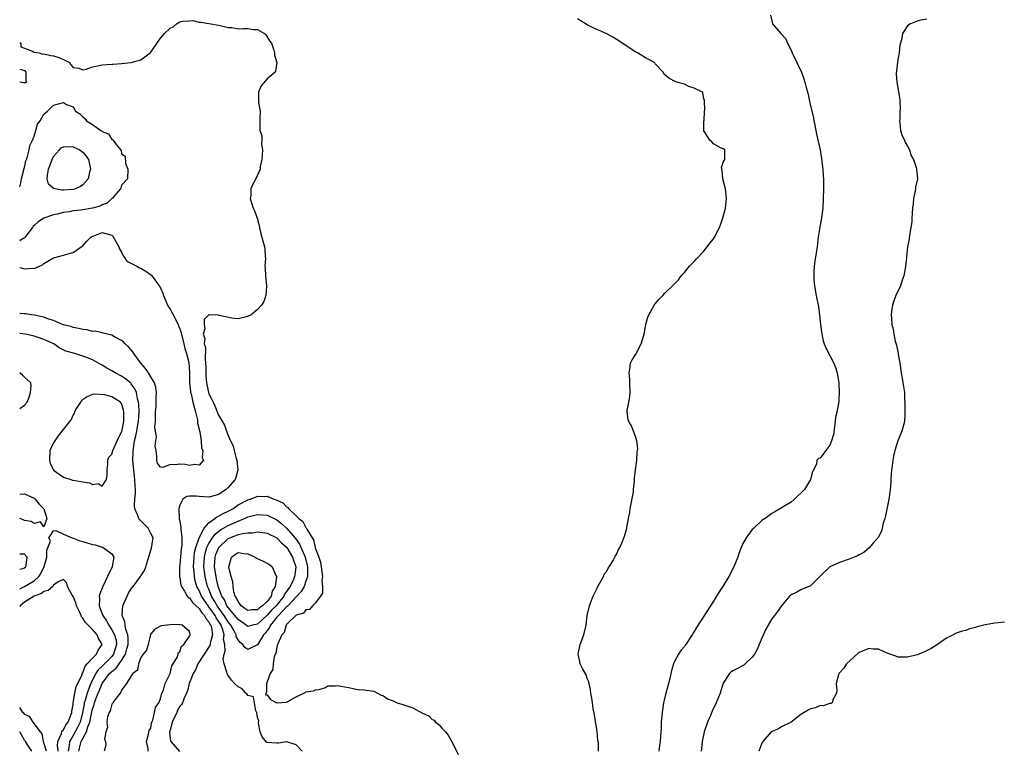
# Model space of a CAD drawing. Units: inches. Extents: x 2607000 to 2610000, y 1518000 to 1521000.
# Drawn here: x 2607000 to 2607203, y 1519849 to 1520000 of the extents above; entities that cross this region are included whole.
import ezdxf

# ---------------------------------------------------------------- set-up
doc = ezdxf.new("R2010")
doc.units = ezdxf.units.IN
doc.header["$MEASUREMENT"] = 0
doc.layers.add('LD26071518_2ft', color=73, linetype='Continuous')

msp = doc.modelspace()

# ---------------------------------------------------------------- linework, layer by layer
at = {"layer": 'LD26071518_2ft'}
for points, elevation in [([(2607119.32, 1519849), (2607119.29, 1519850.71), (2607119.2, 1519851.2), (2607119, 1519853.16), (2607118.74, 1519854.74), (2607118.48, 1519856.48), (2607118.21, 1519857.79), (2607118.04, 1519859), (2607117.95, 1519859.95), (2607117.74, 1519861), (2607117.68, 1519861.68), (2607117.35, 1519863), (2607117.3, 1519863.3), (2607117, 1519863.98), (2607116.73, 1519864.73), (2607116.07, 1519865.93), (2607115.55, 1519867), (2607115.47, 1519867.47), (2607115.12, 1519869), (2607115.55, 1519871), (2607116.3, 1519873), (2607116.74, 1519875), (2607116.98, 1519877), (2607117.47, 1519879), (2607117.71, 1519879.71), (2607118.2, 1519881), (2607119, 1519882.61), (2607119.17, 1519883), (2607119.44, 1519883.44), (2607120.3, 1519885), (2607120.5, 1519885.5), (2607121, 1519886.16), (2607121.28, 1519886.72), (2607121.5, 1519887), (2607122.34, 1519888.34), (2607122.67, 1519889), (2607122.75, 1519889.25), (2607123, 1519889.54), (2607123.43, 1519890.57), (2607123.69, 1519891), (2607124.23, 1519892.23), (2607124.65, 1519893.35), (2607125, 1519894.51), (2607125.12, 1519895), (2607125.12, 1519895.12), (2607125.47, 1519897), (2607125.73, 1519898.27), (2607125.8, 1519899), (2607126.49, 1519902.49), (2607126.55, 1519903), (2607126.72, 1519904.72), (2607126.72, 1519905.28), (2607126.92, 1519907), (2607127.19, 1519909), (2607127.27, 1519910.73), (2607127.37, 1519911), (2607127.44, 1519911.44), (2607127.2, 1519913), (2607127, 1519913.68), (2607126.54, 1519915), (2607126.1, 1519916.1), (2607125.54, 1519917), (2607125.43, 1519917.43), (2607125.22, 1519919), (2607125.23, 1519919.23), (2607125.57, 1519921), (2607125.69, 1519921.67), (2607125.79, 1519922.21), (2607125.82, 1519923), (2607125.75, 1519925), (2607125.75, 1519925.75), (2607125.64, 1519927), (2607125.79, 1519927.79), (2607125.91, 1519929), (2607126.26, 1519929.74), (2607127, 1519930.88), (2607128.07, 1519933), (2607128.28, 1519933.72), (2607128.75, 1519935), (2607129.06, 1519937), (2607129.48, 1519938.52), (2607129.65, 1519939), (2607130.8, 1519941), (2607131, 1519941.26), (2607131.8, 1519942.2), (2607132.53, 1519943), (2607133, 1519943.43), (2607134.57, 1519945), (2607135.76, 1519946.24), (2607136.36, 1519947), (2607137, 1519947.73), (2607138.04, 1519949), (2607139, 1519949.98), (2607139.48, 1519950.52), (2607141, 1519952.14), (2607141.72, 1519953), (2607142.25, 1519953.75), (2607143, 1519954.66), (2607143.22, 1519955), (2607144.22, 1519957), (2607144.42, 1519957.58), (2607144.96, 1519959), (2607145.51, 1519961), (2607145.68, 1519963), (2607145.65, 1519963.65), (2607145.45, 1519965), (2607144.92, 1519967), (2607144.79, 1519968.79), (2607144.71, 1519969), (2607144.66, 1519969.34), (2607145, 1519970.48), (2607145.18, 1519970.82), (2607145.36, 1519971), (2607145.31, 1519971.31), (2607145.31, 1519973), (2607145, 1519973.24), (2607144.62, 1519973.38), (2607143, 1519974.27), (2607142.69, 1519974.69), (2607142.26, 1519975), (2607141.75, 1519975.75), (2607141, 1519976.94), (2607140.98, 1519977.02), (2607141.04, 1519979), (2607141.06, 1519979.06), (2607141.15, 1519981), (2607141.22, 1519981.22), (2607141.15, 1519983), (2607141.16, 1519983.16), (2607141, 1519983.53), (2607140.82, 1519984.82), (2607140.6, 1519985), (2607139, 1519985.7), (2607137.95, 1519986.05), (2607137, 1519986.53), (2607135.45, 1519987), (2607135.09, 1519987.09), (2607133.8, 1519987.8), (2607133, 1519988.5), (2607132.62, 1519989), (2607131, 1519990.76), (2607130.9, 1519990.9), (2607130.76, 1519991), (2607129.67, 1519991.67), (2607129, 1519991.97), (2607127.33, 1519993), (2607127, 1519993.18), (2607125, 1519994.45), (2607123.5, 1519995.5), (2607122.27, 1519996.26), (2607121, 1519996.92), (2607118.17, 1519998.17), (2607117, 1519998.78), (2607115, 1520000.04)], 7530), ([(2607154.76, 1520000.76), (2607155, 1519999.61), (2607155.19, 1519999), (2607156.88, 1519997), (2607156.95, 1519996.95), (2607157.9, 1519995.9), (2607158.29, 1519995), (2607159, 1519993.54), (2607159.22, 1519993), (2607161.14, 1519989), (2607161.64, 1519987.64), (2607161.84, 1519987), (2607162.11, 1519985.89), (2607162.5, 1519984.5), (2607162.82, 1519983), (2607163.63, 1519979.63), (2607163.72, 1519979), (2607163.88, 1519978.12), (2607164.25, 1519976.25), (2607164.99, 1519973.01), (2607165.25, 1519971.25), (2607165.36, 1519970.64), (2607165.52, 1519969), (2607165.6, 1519967.6), (2607165.68, 1519967), (2607165.66, 1519965.66), (2607165.7, 1519965), (2607165.51, 1519961), (2607165.28, 1519959), (2607165, 1519957.47), (2607164.6, 1519955), (2607164.35, 1519953), (2607163.92, 1519950.08), (2607163.78, 1519949), (2607163.72, 1519947.72), (2607163.67, 1519947), (2607163.72, 1519946.28), (2607163.83, 1519945), (2607164.18, 1519943), (2607164.63, 1519940.63), (2607164.87, 1519939), (2607165.07, 1519937), (2607165.31, 1519935), (2607165.63, 1519933.63), (2607165.84, 1519933), (2607166.17, 1519932.17), (2607167, 1519930.61), (2607167.81, 1519929), (2607168.13, 1519928.13), (2607168.5, 1519927), (2607168.83, 1519925), (2607168.83, 1519924.83), (2607168.92, 1519923), (2607168.84, 1519921.67), (2607168.81, 1519921.19), (2607168.74, 1519920.74), (2607168.42, 1519919), (2607168.17, 1519917.83), (2607168.08, 1519917), (2607167.71, 1519914.29), (2607167.34, 1519913), (2607167, 1519912.08), (2607166.14, 1519911), (2607165, 1519909.41), (2607164.66, 1519909.34), (2607164.29, 1519909), (2607164.21, 1519908.21), (2607163.4, 1519906.6), (2607163.02, 1519905), (2607161.76, 1519903), (2607161, 1519902.22), (2607160.36, 1519901.64), (2607159.72, 1519901), (2607159, 1519900.37), (2607157.37, 1519899.37), (2607155.62, 1519898.38), (2607155, 1519897.99), (2607153.66, 1519897), (2607153, 1519896.57), (2607151.3, 1519895), (2607151.15, 1519894.85), (2607151, 1519894.72), (2607149.75, 1519893), (2607149, 1519891.69), (2607148.7, 1519891), (2607148.24, 1519889.76), (2607147.99, 1519889), (2607147.22, 1519887), (2607146.18, 1519885), (2607145, 1519883.1), (2607144.15, 1519881.85), (2607143.62, 1519881), (2607143, 1519879.94), (2607142.37, 1519879), (2607139.47, 1519874.53), (2607139, 1519873.66), (2607138.74, 1519873.26), (2607138.6, 1519873), (2607137.29, 1519871), (2607137.16, 1519870.84), (2607137, 1519870.62), (2607136.26, 1519869.74), (2607135.8, 1519869), (2607135, 1519867.53), (2607134.78, 1519867), (2607134.33, 1519865.67), (2607133.98, 1519863.98), (2607133.71, 1519863), (2607133.19, 1519861), (2607132.73, 1519859), (2607132.41, 1519857), (2607132.35, 1519856.35), (2607132.25, 1519855), (2607132.21, 1519853.79), (2607132.09, 1519852.09), (2607131.99, 1519851), (2607131.85, 1519850.15), (2607131.77, 1519849)], 7532), ([(2607187, 1519999.99), (2607185.76, 1519999.76), (2607185, 1519999.55), (2607183.62, 1519999), (2607183.24, 1519998.76), (2607183, 1519998.55), (2607181.97, 1519997), (2607181.73, 1519995.73), (2607181.41, 1519994.59), (2607181.26, 1519993), (2607181, 1519991.65), (2607180.68, 1519988.68), (2607180.78, 1519987), (2607181.4, 1519983.4), (2607181.41, 1519983), (2607181.5, 1519981.5), (2607181.41, 1519981), (2607181.4, 1519979.4), (2607181.35, 1519979), (2607181.42, 1519978.58), (2607181.55, 1519977), (2607181.87, 1519975.87), (2607182.37, 1519975), (2607182.54, 1519974.54), (2607183, 1519973.77), (2607183.42, 1519973), (2607183.78, 1519971.78), (2607184.2, 1519971), (2607184.82, 1519969.18), (2607184.87, 1519969), (2607185.03, 1519967), (2607184.66, 1519965.34), (2607184.64, 1519965), (2607184.58, 1519964.58), (2607184.24, 1519963), (2607184.14, 1519961.86), (2607184.03, 1519961), (2607183.94, 1519959.94), (2607183.92, 1519959), (2607183.86, 1519958.14), (2607183.7, 1519957), (2607183.41, 1519955.41), (2607183.31, 1519954.69), (2607183, 1519953), (2607182.77, 1519951), (2607182.77, 1519950.77), (2607182.58, 1519949), (2607182.52, 1519948.52), (2607182.22, 1519947), (2607181.89, 1519946.11), (2607181.55, 1519945), (2607180.6, 1519943), (2607180.15, 1519941.85), (2607179.88, 1519941), (2607179.68, 1519939.68), (2607179.64, 1519939), (2607179.73, 1519938.27), (2607179.79, 1519937), (2607180.03, 1519936.03), (2607180.16, 1519935), (2607180.45, 1519933.55), (2607180.73, 1519932.73), (2607181, 1519931.33), (2607181.07, 1519931.07), (2607181.09, 1519930.91), (2607181.43, 1519929), (2607181.7, 1519927), (2607181.91, 1519925.91), (2607182.05, 1519925), (2607182.2, 1519924.2), (2607182.35, 1519923), (2607182.4, 1519921.67), (2607182.4, 1519921.6), (2607182.44, 1519921), (2607182.47, 1519919), (2607182.42, 1519918.42), (2607182.36, 1519917), (2607181.81, 1519915), (2607180.97, 1519913.03), (2607180.39, 1519911), (2607180.13, 1519909.87), (2607180, 1519909), (2607179.86, 1519907.86), (2607179.72, 1519907), (2607179.64, 1519906.36), (2607179.47, 1519903.47), (2607179.42, 1519903), (2607179.13, 1519901), (2607178.44, 1519897.56), (2607178.3, 1519897), (2607178, 1519896), (2607177.77, 1519895), (2607177.61, 1519894.39), (2607176.93, 1519893.07), (2607175.84, 1519891.84), (2607175.06, 1519890.94), (2607173.99, 1519890.01), (2607173, 1519889.49), (2607172.7, 1519889.3), (2607171, 1519888.61), (2607169, 1519887.93), (2607167, 1519887), (2607164.91, 1519885), (2607163, 1519883.11), (2607161.51, 1519882.49), (2607161, 1519882.26), (2607160.19, 1519881.81), (2607159, 1519881.28), (2607158.87, 1519881.13), (2607158.68, 1519881), (2607157, 1519878.98), (2607156.17, 1519877.83), (2607155.6, 1519877), (2607155, 1519876.27), (2607154.3, 1519875), (2607153.82, 1519874.18), (2607153, 1519872.34), (2607152.44, 1519871), (2607152.03, 1519869.97), (2607151.43, 1519869), (2607151, 1519868.37), (2607149.54, 1519867), (2607149.25, 1519866.75), (2607149, 1519866.63), (2607147.96, 1519866.04), (2607147, 1519865.56), (2607146.66, 1519865.34), (2607146.31, 1519865), (2607145, 1519863.02), (2607144.36, 1519861), (2607143.57, 1519859), (2607142.72, 1519857.28), (2607142.37, 1519856.37), (2607141.79, 1519855), (2607141.1, 1519853), (2607140.65, 1519851), (2607140.53, 1519849.47), (2607140.47, 1519849)], 7534), ([(2607000, 1519995.16), (2607000.24, 1519995), (2607000.26, 1519994.26), (2607001, 1519993.95), (2607002.63, 1519993.37), (2607003, 1519993.13), (2607004.04, 1519993), (2607004.72, 1519992.72), (2607005, 1519992.79), (2607006.44, 1519992.44), (2607007, 1519992.41), (2607008.05, 1519992.05), (2607009, 1519991.63), (2607009.46, 1519991.46), (2607010.29, 1519991), (2607010.52, 1519990.53), (2607011, 1519989.97), (2607012.17, 1519989.84), (2607013, 1519989.53), (2607013.68, 1519989.68), (2607015, 1519990.11), (2607015.71, 1519990.29), (2607017, 1519990.53), (2607019, 1519990.69), (2607019.3, 1519990.7), (2607021, 1519990.82), (2607023, 1519991.03), (2607025, 1519991.55), (2607026.88, 1519993), (2607027, 1519993.13), (2607029, 1519996.05), (2607029.85, 1519997), (2607031, 1519998.13), (2607031.6, 1519998.4), (2607032.33, 1519999), (2607033, 1519999.41), (2607033.55, 1519999.55), (2607035, 1519999.64), (2607035.7, 1519999.7), (2607037, 1519999.31), (2607037.35, 1519999.35), (2607039, 1519999.09), (2607039.38, 1519999), (2607041, 1519998.7), (2607041.34, 1519998.66), (2607043, 1519998.27), (2607043.79, 1519998.21), (2607045, 1519997.98), (2607046.03, 1519998.03), (2607047, 1519998.01), (2607048.17, 1519997.83), (2607049, 1519997.83), (2607050.49, 1519997), (2607050.73, 1519996.73), (2607051.51, 1519995.51), (2607051.87, 1519995), (2607052.4, 1519993.6), (2607052.54, 1519993), (2607052.54, 1519992.54), (2607053.03, 1519991), (2607052.75, 1519989.25), (2607052.63, 1519989), (2607051, 1519987.65), (2607049.78, 1519986.22), (2607049.24, 1519985), (2607049.24, 1519983.24), (2607049.22, 1519983), (2607049.24, 1519982.76), (2607049.56, 1519981), (2607049.49, 1519979.49), (2607049.49, 1519979), (2607049.51, 1519978.49), (2607049.51, 1519977), (2607049.9, 1519975.9), (2607049.93, 1519975), (2607049.87, 1519974.13), (2607050.04, 1519973), (2607050.01, 1519972.01), (2607049.92, 1519971), (2607049.6, 1519969.6), (2607049.56, 1519969), (2607048.66, 1519967), (2607048.07, 1519965.93), (2607047.61, 1519965), (2607047.61, 1519963.61), (2607047.51, 1519963), (2607047.68, 1519962.32), (2607048.13, 1519961), (2607048.41, 1519960.41), (2607049, 1519958.73), (2607049.4, 1519957), (2607049.69, 1519955.69), (2607050.26, 1519953.74), (2607050.46, 1519953), (2607050.55, 1519952.55), (2607050.6, 1519951), (2607050.67, 1519950.67), (2607050.55, 1519949), (2607050.61, 1519948.61), (2607050.67, 1519947), (2607050.89, 1519945), (2607050.87, 1519944.87), (2607050.75, 1519943), (2607050.29, 1519941.71), (2607049.87, 1519941), (2607049, 1519940.06), (2607047.71, 1519939), (2607047.25, 1519938.75), (2607047, 1519938.65), (2607045, 1519938.19), (2607043.7, 1519938.3), (2607041.13, 1519938.87), (2607041, 1519938.91), (2607039.03, 1519938.97), (2607039, 1519938.97), (2607038, 1519938), (2607038, 1519937), (2607038.13, 1519936.13), (2607037.79, 1519935), (2607038.13, 1519934.13), (2607038.01, 1519933), (2607038.27, 1519932.27), (2607038.2, 1519929.8), (2607038.31, 1519929), (2607038.34, 1519928.34), (2607038.36, 1519927), (2607038.38, 1519926.38), (2607038.5, 1519925), (2607038.91, 1519923), (2607039, 1519922.71), (2607039.52, 1519921.67), (2607039.85, 1519921), (2607040.25, 1519920.25), (2607041, 1519918.32), (2607042.24, 1519916.24), (2607042.65, 1519915), (2607043, 1519914.11), (2607043.46, 1519913), (2607043.97, 1519911.97), (2607044.18, 1519911), (2607044.62, 1519909.38), (2607044.75, 1519909), (2607044.97, 1519907), (2607044.57, 1519905.43), (2607044.4, 1519905), (2607043, 1519903.37), (2607042.56, 1519903), (2607041, 1519901.95), (2607040.27, 1519901.73), (2607039, 1519901.42), (2607037, 1519901.54), (2607036.39, 1519901.61), (2607035, 1519901.59), (2607034.48, 1519901.52), (2607033.66, 1519901), (2607033, 1519899.77), (2607032.81, 1519899), (2607032.89, 1519897.11), (2607032.86, 1519896.86), (2607033, 1519896.36), (2607033.22, 1519895.22), (2607033.22, 1519895), (2607033.18, 1519894.82), (2607033.41, 1519893), (2607033.41, 1519891.41), (2607033.27, 1519890.73), (2607033, 1519887.43), (2607032.92, 1519887), (2607032.94, 1519885), (2607033, 1519884.8), (2607033.24, 1519883.24), (2607033.32, 1519883), (2607033.96, 1519882.04), (2607034.53, 1519881), (2607034.73, 1519880.73), (2607035, 1519880.61), (2607035.64, 1519879.64), (2607037, 1519878.41), (2607037.54, 1519877.54), (2607038.07, 1519877), (2607038.36, 1519876.36), (2607039, 1519875.66), (2607039.22, 1519875.22), (2607039.38, 1519875), (2607039.51, 1519874.49), (2607039.73, 1519873), (2607039.27, 1519871.27), (2607039.24, 1519871), (2607039.2, 1519870.8), (2607036.75, 1519867), (2607036.21, 1519865.79), (2607035.77, 1519865), (2607034.96, 1519863), (2607034.57, 1519861.43), (2607034.39, 1519861), (2607033.84, 1519859.84), (2607033.53, 1519859), (2607033.35, 1519858.65), (2607033, 1519858.27), (2607032.56, 1519857.44), (2607032.37, 1519857), (2607031.45, 1519855), (2607031.38, 1519854.62), (2607031, 1519853.35), (2607030.91, 1519853), (2607030.91, 1519852.91), (2607031.1, 1519851.1), (2607031.14, 1519851), (2607032.96, 1519848.96)], 7528), ([(2607000, 1519989.66), (2607001, 1519989.34), (2607001.3, 1519989), (2607001.3, 1519987.3), (2607001.38, 1519987), (2607001.2, 1519986.8), (2607001, 1519986.81), (2607000.86, 1519986.86), (2607000, 1519986.95)], 7528), ([(2607000, 1519965.41), (2607000.22, 1519966.22), (2607000.37, 1519967), (2607000.88, 1519968.88), (2607000.88, 1519969), (2607001, 1519969.36), (2607001.26, 1519970.74), (2607001.37, 1519971), (2607001.61, 1519971.61), (2607001.95, 1519973), (2607002.12, 1519973.88), (2607002.66, 1519975), (2607003, 1519975.85), (2607003.34, 1519977), (2607003.67, 1519978.33), (2607004.2, 1519979), (2607005, 1519980.36), (2607005.7, 1519981), (2607007, 1519982.25), (2607009, 1519982.76), (2607009.62, 1519982.38), (2607011, 1519981.9), (2607011.5, 1519981), (2607012.42, 1519980.42), (2607013, 1519979.79), (2607013.45, 1519979.45), (2607013.75, 1519979), (2607015, 1519978.23), (2607016.71, 1519977), (2607016.9, 1519976.9), (2607017, 1519976.77), (2607018.29, 1519976.29), (2607019, 1519975.14), (2607019.14, 1519975.14), (2607019.28, 1519975), (2607019.9, 1519974.11), (2607020.91, 1519972.91), (2607021, 1519972.18), (2607021.71, 1519971.71), (2607021.78, 1519970.22), (2607022.3, 1519969), (2607022.24, 1519967), (2607021, 1519965.71), (2607020.85, 1519965.15), (2607020.78, 1519965), (2607019.33, 1519963.33), (2607019.04, 1519962.96), (2607019, 1519962.96), (2607018, 1519962), (2607017, 1519961.67), (2607016.59, 1519961.41), (2607015, 1519960.97), (2607012.58, 1519960.58), (2607011, 1519960.41), (2607010.24, 1519960.24), (2607009, 1519960.09), (2607007.75, 1519959.75), (2607007, 1519959.62), (2607005.2, 1519959), (2607005, 1519958.9), (2607003.81, 1519958.19), (2607003, 1519957.42), (2607002.75, 1519957.25), (2607002.63, 1519957), (2607001.5, 1519955.5), (2607001, 1519954.88), (2607000.72, 1519954.72), (2607000, 1519954.24)], 7528), ([(2607000, 1519948.78), (2607000.6, 1519948.6), (2607001, 1519948.46), (2607002.6, 1519948.6), (2607003, 1519948.52), (2607004.05, 1519949), (2607004.69, 1519949.31), (2607005, 1519949.57), (2607007, 1519950.71), (2607009, 1519951.29), (2607009.45, 1519951.45), (2607011, 1519951.85), (2607012.89, 1519953.12), (2607013, 1519953.22), (2607013.83, 1519954.17), (2607014.68, 1519955), (2607015, 1519955.21), (2607015.29, 1519955.29), (2607017, 1519955.96), (2607017.78, 1519955.78), (2607019, 1519955.43), (2607019.22, 1519955.22), (2607020.44, 1519953), (2607020.57, 1519952.57), (2607021, 1519951.89), (2607021.26, 1519951.26), (2607021.47, 1519951), (2607022.07, 1519950.07), (2607024.14, 1519949), (2607024.69, 1519948.69), (2607025, 1519948.58), (2607026, 1519948), (2607027.19, 1519947.19), (2607028.76, 1519945), (2607028.84, 1519944.84), (2607029, 1519944.55), (2607029.49, 1519943.49), (2607029.65, 1519943), (2607030.02, 1519942.02), (2607030.5, 1519941), (2607030.64, 1519940.64), (2607031, 1519940.19), (2607031.43, 1519939.43), (2607032.68, 1519937), (2607032.75, 1519936.75), (2607033, 1519936.1), (2607033.26, 1519935.26), (2607033.32, 1519935), (2607033.82, 1519933), (2607034.03, 1519932.03), (2607034.41, 1519931), (2607034.84, 1519929.16), (2607035.01, 1519927.01), (2607035.02, 1519925), (2607035.19, 1519923.19), (2607035.22, 1519923), (2607035.32, 1519922.68), (2607035.56, 1519921.67), (2607035.72, 1519921), (2607035.94, 1519919.94), (2607036.27, 1519919), (2607036.64, 1519917.36), (2607036.68, 1519917), (2607036.65, 1519916.65), (2607037, 1519915.36), (2607037.05, 1519915.05), (2607037.11, 1519914.89), (2607037.41, 1519913), (2607037.47, 1519911.47), (2607037.74, 1519911), (2607037.6, 1519909.6), (2607037.87, 1519909), (2607037, 1519907.99), (2607036.12, 1519908.12), (2607035, 1519907.92), (2607034.13, 1519908.13), (2607033, 1519908.22), (2607032.08, 1519908.08), (2607031, 1519908.11), (2607029.51, 1519907.51), (2607029, 1519907.57), (2607028.41, 1519908.41), (2607028.24, 1519909), (2607028.25, 1519909.75), (2607028.12, 1519911), (2607027.93, 1519911.93), (2607028.05, 1519913), (2607028.19, 1519913.81), (2607027.97, 1519915), (2607027.86, 1519915.86), (2607027.96, 1519917), (2607028.01, 1519917.99), (2607028.02, 1519919), (2607028.1, 1519920.1), (2607028.14, 1519921), (2607028.12, 1519921.67), (2607028.11, 1519921.89), (2607028.2, 1519923), (2607028.09, 1519924.09), (2607027.76, 1519925), (2607027, 1519926.18), (2607026.52, 1519927), (2607025.93, 1519927.93), (2607024.99, 1519929), (2607023.54, 1519931), (2607023.34, 1519931.34), (2607022.41, 1519932.41), (2607021.72, 1519933), (2607021.41, 1519933.41), (2607021, 1519933.73), (2607019.53, 1519934.47), (2607019, 1519934.79), (2607018.07, 1519935), (2607017.24, 1519935.24), (2607017, 1519935.25), (2607015.59, 1519935.59), (2607015, 1519935.57), (2607013.89, 1519935.89), (2607013, 1519935.97), (2607012.2, 1519936.2), (2607011, 1519936.41), (2607010.56, 1519936.56), (2607009, 1519936.95), (2607008.84, 1519937), (2607007, 1519937.82), (2607005.82, 1519938.18), (2607005, 1519938.51), (2607003, 1519938.93), (2607002.39, 1519939), (2607001.21, 1519939.21), (2607001, 1519939.18), (2607000, 1519939.26)], 7526), ([(2607012.19, 1519849), (2607012.34, 1519849.66), (2607012.66, 1519851), (2607013.75, 1519853), (2607014.04, 1519854.04), (2607014.45, 1519855), (2607014.8, 1519856.8), (2607015, 1519857.68), (2607015.33, 1519858.67), (2607015.41, 1519859), (2607015.63, 1519859.63), (2607016.17, 1519861), (2607016.43, 1519861.57), (2607017, 1519862.96), (2607018.53, 1519865), (2607019, 1519865.45), (2607019.89, 1519866.11), (2607020.5, 1519867), (2607021, 1519867.7), (2607021.8, 1519869), (2607022.09, 1519870.09), (2607022.36, 1519871), (2607022.39, 1519872.39), (2607022.31, 1519873), (2607021.88, 1519874.12), (2607021.72, 1519875), (2607021.68, 1519875.68), (2607021.11, 1519877), (2607021.15, 1519877.15), (2607021.24, 1519879), (2607021.48, 1519879.48), (2607022.13, 1519881), (2607022.43, 1519881.57), (2607023, 1519882.49), (2607023.42, 1519883), (2607024.9, 1519885), (2607025, 1519885.19), (2607025.7, 1519886.3), (2607025.99, 1519887), (2607026.39, 1519888.39), (2607026.71, 1519889.29), (2607027, 1519890.43), (2607027.15, 1519890.85), (2607027.51, 1519893), (2607027, 1519893.88), (2607026.49, 1519895), (2607024.74, 1519896.74), (2607024.58, 1519897), (2607024.37, 1519897.63), (2607023.71, 1519899), (2607023.66, 1519899.66), (2607023.75, 1519901), (2607023.88, 1519902.12), (2607023.88, 1519903), (2607023.78, 1519903.78), (2607023.74, 1519905), (2607023.59, 1519906.41), (2607023.51, 1519907), (2607023.35, 1519909), (2607023.39, 1519910.61), (2607023.38, 1519911), (2607023.43, 1519911.43), (2607023.69, 1519913), (2607023.97, 1519914.03), (2607024.15, 1519915), (2607024.38, 1519916.38), (2607024.5, 1519917), (2607024.6, 1519919), (2607024.56, 1519920.56), (2607024.5, 1519921), (2607024.29, 1519921.67), (2607024.27, 1519921.73), (2607024.06, 1519923), (2607023.76, 1519923.76), (2607023, 1519924.75), (2607022.88, 1519924.88), (2607021.79, 1519925.79), (2607021, 1519926.36), (2607019.68, 1519927), (2607019, 1519927.43), (2607017.98, 1519927.98), (2607017, 1519928.59), (2607016.72, 1519928.72), (2607015, 1519929.68), (2607013.82, 1519930.18), (2607013, 1519930.5), (2607011.37, 1519931), (2607009.5, 1519931.5), (2607008.16, 1519932.16), (2607007.07, 1519933), (2607005.62, 1519933.62), (2607005, 1519933.91), (2607003.61, 1519934.39), (2607003, 1519934.56), (2607001.21, 1519935), (2607000, 1519935.17)], 7528), ([(2607000, 1519919.7), (2607001, 1519920.37), (2607001.52, 1519921), (2607001.81, 1519921.67), (2607001.97, 1519922.03), (2607002.23, 1519923), (2607002.37, 1519924.37), (2607002.28, 1519925), (2607001, 1519926.14), (2607000.58, 1519926.58), (2607000, 1519927)], 7530), ([(2607000, 1519902), (2607001, 1519902.06), (2607003, 1519901.19), (2607003.2, 1519901), (2607003.98, 1519899.98), (2607004.98, 1519899), (2607005.57, 1519897), (2607005, 1519895.27), (2607004.3, 1519896.3), (2607003, 1519895.97), (2607002.36, 1519896.36), (2607001, 1519896.61), (2607000.71, 1519896.71), (2607000.07, 1519897), (2607000, 1519897.08)], 7530), ([(2607058.24, 1519849), (2607057, 1519850.34), (2607055.05, 1519850.95), (2607055, 1519850.97), (2607053.37, 1519850.63), (2607053, 1519850.64), (2607051, 1519850.82), (2607050.88, 1519850.88), (2607050, 1519852), (2607049.6, 1519853), (2607049.22, 1519854.78), (2607049.19, 1519855), (2607049.26, 1519855.26), (2607049, 1519855.93), (2607048.9, 1519856.9), (2607048.69, 1519857.31), (2607048.37, 1519859), (2607048.19, 1519860.19), (2607047, 1519860.5), (2607046.83, 1519860.84), (2607046.62, 1519861), (2607045.84, 1519861.84), (2607045, 1519862.27), (2607044.28, 1519863), (2607043.66, 1519863.66), (2607042.83, 1519864.83), (2607042.74, 1519865), (2607042.72, 1519865.28), (2607042.17, 1519867), (2607041.97, 1519867.97), (2607042.17, 1519869), (2607042.37, 1519869.63), (2607042.25, 1519871), (2607042.04, 1519872.04), (2607042.12, 1519873), (2607041.79, 1519874.21), (2607041.5, 1519875), (2607041, 1519875.81), (2607040.51, 1519876.51), (2607040.26, 1519877), (2607039, 1519878.78), (2607038.89, 1519878.89), (2607038.07, 1519880.07), (2607037.5, 1519881), (2607037, 1519882.14), (2607036.53, 1519883), (2607036.17, 1519884.17), (2607036, 1519885), (2607035.94, 1519886.06), (2607035.83, 1519887), (2607035.93, 1519889), (2607036.05, 1519889.95), (2607036.3, 1519891), (2607037, 1519893), (2607038.04, 1519895), (2607039, 1519896.13), (2607040.21, 1519897), (2607040.64, 1519897.36), (2607041, 1519897.46), (2607041.95, 1519898.05), (2607043, 1519898.5), (2607043.9, 1519899), (2607045, 1519899.78), (2607047, 1519900.87), (2607047.49, 1519901), (2607048.59, 1519901.41), (2607049, 1519901.58), (2607050.45, 1519901.55), (2607051, 1519901.61), (2607052.38, 1519901), (2607052.87, 1519900.87), (2607054.24, 1519900.24), (2607055, 1519899.42), (2607055.28, 1519899.28), (2607055.46, 1519899), (2607057, 1519897.53), (2607057.54, 1519897), (2607058.39, 1519896.39), (2607059, 1519895.14), (2607059.08, 1519895.08), (2607059.18, 1519894.82), (2607060.28, 1519893), (2607060.57, 1519892.57), (2607061, 1519890.76), (2607061.68, 1519889), (2607062.02, 1519888.02), (2607062.4, 1519885), (2607062.31, 1519884.31), (2607062.44, 1519883), (2607062.41, 1519881.59), (2607062.03, 1519881), (2607061, 1519879.6), (2607060.33, 1519879), (2607059.74, 1519878.26), (2607059, 1519878.16), (2607058.5, 1519877.5), (2607057, 1519877.04), (2607055, 1519875.12), (2607054.91, 1519875), (2607054.51, 1519873.49), (2607054.01, 1519873), (2607053.18, 1519871.18), (2607053.17, 1519871), (2607053, 1519870.56), (2607052.79, 1519869.21), (2607052.67, 1519869), (2607052.44, 1519868.44), (2607052.24, 1519867), (2607052.16, 1519865.84), (2607051.63, 1519865), (2607051, 1519863.33), (2607050.85, 1519863), (2607050.87, 1519861.13), (2607050.75, 1519861), (2607050.65, 1519860.65), (2607051, 1519860.65), (2607051.69, 1519859.69), (2607053, 1519858.96), (2607053.05, 1519858.95), (2607055, 1519859.1), (2607055.27, 1519859.27), (2607057, 1519860.19), (2607058.86, 1519861.14), (2607059, 1519861.27), (2607060.57, 1519861.43), (2607061, 1519861.64), (2607061.72, 1519861.72), (2607063, 1519862.16), (2607063.52, 1519862.48), (2607065, 1519862.51), (2607065.45, 1519862.55), (2607067.83, 1519862.17), (2607069, 1519861.86), (2607069.76, 1519861.76), (2607071, 1519861.67), (2607073, 1519861.38), (2607073.74, 1519861), (2607074.53, 1519860.53), (2607075, 1519860.42), (2607075.84, 1519859.84), (2607077, 1519859.41), (2607077.82, 1519859), (2607079, 1519858.65), (2607079.56, 1519858.44), (2607081, 1519857.93), (2607083, 1519856.86), (2607084.3, 1519856.3), (2607085, 1519855.56), (2607085.41, 1519855.41), (2607085.74, 1519855), (2607086.47, 1519854.47), (2607087, 1519853.73), (2607087.79, 1519853), (2607088.33, 1519852.33), (2607089, 1519851.06), (2607089.05, 1519851), (2607090.35, 1519848.35)], 7530), ([(2607000, 1519882.5), (2607000.98, 1519882.98), (2607003, 1519884.11), (2607003.94, 1519885), (2607004.38, 1519885.62), (2607005.06, 1519887.06), (2607005.56, 1519889), (2607005.56, 1519890.44), (2607006.32, 1519892.32), (2607006.03, 1519893), (2607007, 1519894.45), (2607007.48, 1519894.52), (2607009, 1519893.76), (2607010.85, 1519893), (2607011, 1519892.96), (2607012.4, 1519892.39), (2607013, 1519892.23), (2607015, 1519891.62), (2607015.55, 1519891.55), (2607017, 1519891.07), (2607017.07, 1519891.07), (2607017.23, 1519891), (2607019, 1519889.73), (2607019.4, 1519889), (2607019.07, 1519887.07), (2607019.03, 1519886.97), (2607018.37, 1519885.63), (2607018.12, 1519885), (2607017.14, 1519883), (2607016.52, 1519881.48), (2607016.4, 1519881), (2607016.45, 1519880.45), (2607016.36, 1519879), (2607017, 1519877.36), (2607017.12, 1519877), (2607017.9, 1519875.9), (2607018.36, 1519875), (2607019, 1519874.06), (2607019.57, 1519873), (2607019.87, 1519871.87), (2607019.97, 1519871), (2607019.36, 1519869), (2607019, 1519868.52), (2607017.48, 1519867), (2607017, 1519866.54), (2607016.19, 1519865.81), (2607015.69, 1519865), (2607015, 1519863.71), (2607014.66, 1519863), (2607014.48, 1519862.48), (2607013.9, 1519861), (2607013.48, 1519859.48), (2607013.32, 1519859), (2607013.26, 1519858.74), (2607012.95, 1519857), (2607012.44, 1519855), (2607012, 1519854), (2607011, 1519852.27), (2607010.24, 1519851), (2607010.19, 1519850.19), (2607009.98, 1519849)], 7530), ([(2607000, 1519886.55), (2607000.65, 1519886.65), (2607001, 1519886.79), (2607001.24, 1519887), (2607001.33, 1519887.33), (2607001.54, 1519889), (2607001, 1519889.66), (2607000, 1519889.61)], 7528), ([(2607007.9, 1519849), (2607007.8, 1519850.2), (2607007.85, 1519851), (2607008.63, 1519852.63), (2607008.78, 1519853.22), (2607009, 1519853.41), (2607009.54, 1519854.46), (2607010, 1519855), (2607010.62, 1519856.62), (2607010.73, 1519857), (2607010.74, 1519857.26), (2607011, 1519858.63), (2607011.03, 1519858.97), (2607011.39, 1519861), (2607011.66, 1519862.34), (2607011.99, 1519863), (2607012.85, 1519864.85), (2607012.91, 1519865.09), (2607013, 1519865.18), (2607013.47, 1519866.53), (2607013.94, 1519867), (2607015, 1519868.2), (2607015.83, 1519869), (2607016.15, 1519869.85), (2607016.98, 1519871), (2607016.24, 1519872.24), (2607015.94, 1519873), (2607015, 1519874.08), (2607013.53, 1519875.53), (2607013, 1519876.45), (2607012.74, 1519876.74), (2607012.66, 1519877), (2607012.4, 1519877.6), (2607011.73, 1519879), (2607011.6, 1519879.6), (2607011, 1519880.91), (2607010.97, 1519880.97), (2607010.82, 1519881.18), (2607009.82, 1519883), (2607009.69, 1519883.69), (2607009, 1519884.4), (2607007.95, 1519883.95), (2607007, 1519883.25), (2607006.81, 1519883), (2607005.87, 1519882.13), (2607005, 1519881.95), (2607004.48, 1519881.52), (2607003, 1519880.95), (2607001, 1519879.71), (2607000.13, 1519879), (2607000, 1519878.81)], 7532), ([(2607026.48, 1519849), (2607026.47, 1519849.53), (2607026.17, 1519851), (2607026.53, 1519852.53), (2607026.63, 1519853), (2607026.72, 1519853.28), (2607027, 1519853.75), (2607027.18, 1519854.82), (2607027.24, 1519855), (2607027.42, 1519855.42), (2607027.81, 1519857), (2607027.97, 1519858.03), (2607028.65, 1519859), (2607029, 1519859.78), (2607029.33, 1519861), (2607029.61, 1519861.61), (2607029.96, 1519863), (2607031, 1519865), (2607031.38, 1519866.62), (2607031.63, 1519867), (2607032.5, 1519868.5), (2607032.66, 1519869), (2607032.68, 1519869.32), (2607033, 1519869.54), (2607033.36, 1519870.64), (2607033.83, 1519871), (2607035, 1519872.76), (2607035.12, 1519873), (2607035, 1519873.67), (2607033.51, 1519875), (2607033.07, 1519875.07), (2607033, 1519875.1), (2607031, 1519875.04), (2607030.43, 1519875), (2607029.15, 1519874.85), (2607029, 1519874.81), (2607027.86, 1519874.14), (2607027, 1519873.18), (2607026.95, 1519873.05), (2607026.46, 1519871), (2607026.14, 1519869.86), (2607025.48, 1519869), (2607025, 1519868.3), (2607024.51, 1519867), (2607024.27, 1519865.73), (2607023.29, 1519865), (2607023, 1519864.57), (2607022.02, 1519863), (2607021, 1519861.56), (2607020.85, 1519861.15), (2607020.68, 1519861), (2607019.59, 1519859.59), (2607019.22, 1519859), (2607019.16, 1519858.84), (2607019, 1519858.72), (2607018.64, 1519857.36), (2607018.42, 1519857), (2607018.1, 1519856.1), (2607017.96, 1519855), (2607018.09, 1519853.91), (2607017.73, 1519853), (2607017.48, 1519851.48), (2607017.7, 1519851), (2607017.76, 1519850.24), (2607017.4, 1519849)], 7526), ([(2607203, 1519875.6), (2607201, 1519875.41), (2607199, 1519875.06), (2607197.35, 1519874.65), (2607197, 1519874.49), (2607195.76, 1519874.24), (2607195, 1519873.9), (2607194.26, 1519873.74), (2607193, 1519873.32), (2607192.41, 1519873), (2607191, 1519872.3), (2607189.15, 1519871), (2607187.84, 1519870.16), (2607186.53, 1519869.47), (2607185.32, 1519869), (2607185, 1519868.86), (2607183, 1519868.42), (2607182.43, 1519868.43), (2607181, 1519868.41), (2607180.61, 1519868.61), (2607179, 1519869.15), (2607178.8, 1519869.2), (2607177, 1519870.04), (2607175.95, 1519870.05), (2607175, 1519870.21), (2607173, 1519869.37), (2607172.8, 1519869.2), (2607170.4, 1519867), (2607169.84, 1519866.16), (2607169, 1519865.18), (2607168.86, 1519865), (2607168.75, 1519864.75), (2607168.29, 1519863), (2607168.46, 1519861.54), (2607168.34, 1519861), (2607167.57, 1519859.57), (2607167.45, 1519859), (2607167.19, 1519858.81), (2607167, 1519858.83), (2607165.64, 1519858.36), (2607165, 1519858.41), (2607164.03, 1519857.97), (2607163, 1519857.73), (2607162.53, 1519857.47), (2607161.71, 1519857), (2607161, 1519856.55), (2607159, 1519854.98), (2607157, 1519854.01), (2607156.38, 1519853.62), (2607155, 1519853.08), (2607154.91, 1519853), (2607153.18, 1519851), (2607153.13, 1519850.87), (2607153, 1519850.68), (2607152.35, 1519849)], 7536), ([(2607005.51, 1519849), (2607005, 1519850.75), (2607004.89, 1519851), (2607004.61, 1519852.61), (2607004.28, 1519853), (2607002.81, 1519855), (2607002.08, 1519856.08), (2607001, 1519856.62), (2607000.86, 1519856.86), (2607000.67, 1519857), (2607000.03, 1519858.03), (2607000, 1519858.05)], 7534), ([(2607002.52, 1519849), (2607001.53, 1519850.47), (2607001.2, 1519851), (2607001.13, 1519851.13), (2607001, 1519851.28), (2607000.39, 1519852.39), (2607000, 1519853)], 7536)]:
    msp.add_lwpolyline(points, dxfattribs=dict(at, elevation=elevation))
for points, elevation in [([(2607011.49, 1519965), (2607011, 1519964.85), (2607009, 1519964.7), (2607008.7, 1519964.7), (2607007, 1519965.01), (2607005.93, 1519965.93), (2607005.69, 1519967), (2607005.7, 1519967.7), (2607005.97, 1519969), (2607006.7, 1519971), (2607007, 1519971.62), (2607008.19, 1519973), (2607008.57, 1519973.43), (2607009, 1519973.65), (2607010.28, 1519973.72), (2607011, 1519973.66), (2607012.37, 1519973), (2607012.76, 1519972.76), (2607013, 1519972.56), (2607013.72, 1519971.72), (2607014.16, 1519971), (2607014.61, 1519969), (2607014.42, 1519968.42), (2607014.08, 1519967), (2607013, 1519965.79), (2607012.55, 1519965.45)], 7530), ([(2607021.05, 1519914.95), (2607021.44, 1519917), (2607021.46, 1519917.46), (2607021.47, 1519919), (2607021.4, 1519919.4), (2607021, 1519920.74), (2607020.8, 1519921), (2607019.68, 1519921.67), (2607019, 1519922.08), (2607017.54, 1519922.46), (2607015.39, 1519922.61), (2607015, 1519922.53), (2607013.92, 1519922.08), (2607013.26, 1519921.67), (2607013, 1519921.51), (2607012.74, 1519921.26), (2607012.51, 1519921), (2607011.71, 1519919.71), (2607011.32, 1519919), (2607011.26, 1519918.74), (2607011, 1519918.38), (2607010.58, 1519917.42), (2607010.29, 1519917), (2607007.95, 1519914.05), (2607007.21, 1519913), (2607007, 1519912.6), (2607006.22, 1519911), (2607006.12, 1519909), (2607006.31, 1519908.31), (2607006.97, 1519907), (2607007, 1519906.96), (2607009, 1519905.49), (2607010.55, 1519905), (2607010.91, 1519904.91), (2607011, 1519904.91), (2607012.63, 1519904.63), (2607013, 1519904.56), (2607014.36, 1519904.36), (2607015, 1519903.97), (2607016.21, 1519904.21), (2607017, 1519903.68), (2607017.86, 1519905), (2607018.05, 1519905.95), (2607018.01, 1519907), (2607018.15, 1519908.15), (2607018.19, 1519909), (2607018.38, 1519909.62), (2607019, 1519910.29), (2607019.21, 1519911), (2607020.11, 1519913), (2607020.34, 1519913.66), (2607021, 1519914.77)], 7530), ([(2607057.09, 1519881), (2607055.24, 1519879), (2607055.14, 1519878.86), (2607055, 1519878.78), (2607053.33, 1519877), (2607053, 1519876.62), (2607051.67, 1519875), (2607051.47, 1519874.53), (2607051, 1519873.91), (2607050.62, 1519873.38), (2607050.28, 1519873), (2607049, 1519870.96), (2607047.69, 1519870.31), (2607047, 1519870.01), (2607046.42, 1519870.42), (2607045.99, 1519871), (2607045.44, 1519871.44), (2607045, 1519871.99), (2607044.65, 1519872.65), (2607044.59, 1519873), (2607044.19, 1519873.81), (2607043.53, 1519875), (2607043, 1519875.7), (2607042.18, 1519877), (2607040.71, 1519879), (2607040.11, 1519880.11), (2607039.55, 1519881), (2607039, 1519882.39), (2607038.74, 1519883), (2607038.24, 1519885), (2607038.08, 1519886.08), (2607037.98, 1519887), (2607038.06, 1519889), (2607038.22, 1519889.78), (2607038.59, 1519891), (2607039, 1519891.82), (2607039.75, 1519893), (2607040.27, 1519893.73), (2607041.37, 1519894.63), (2607043, 1519895.57), (2607044.04, 1519896.04), (2607045, 1519896.45), (2607046.35, 1519897), (2607047, 1519897.31), (2607049, 1519897.83), (2607051, 1519897.69), (2607053, 1519896.73), (2607053.98, 1519895.98), (2607055.02, 1519895.02), (2607056.86, 1519892.86), (2607057.7, 1519891.7), (2607058.67, 1519889.33), (2607058.82, 1519889), (2607059.27, 1519887.27), (2607059.32, 1519887), (2607059.34, 1519886.66), (2607059.31, 1519885), (2607059, 1519884.05), (2607058.62, 1519883), (2607058.03, 1519881.97)], 7532), ([(2607040.45, 1519889.55), (2607041, 1519890.89), (2607041.06, 1519891), (2607043, 1519892.86), (2607043.31, 1519893), (2607044.54, 1519893.46), (2607045, 1519893.66), (2607045.92, 1519893.92), (2607047, 1519894.05), (2607047.98, 1519894.02), (2607049, 1519894.24), (2607051, 1519893.99), (2607053, 1519893.02), (2607053.96, 1519891.96), (2607055, 1519891.11), (2607055.08, 1519891), (2607056.26, 1519889), (2607056.43, 1519888.43), (2607056.91, 1519887), (2607056.68, 1519885.32), (2607056.66, 1519885), (2607056.41, 1519884.41), (2607055.73, 1519883), (2607055.42, 1519882.58), (2607055, 1519881.95), (2607054.6, 1519881.4), (2607054.45, 1519881), (2607052.86, 1519879), (2607051.93, 1519878.07), (2607051, 1519877.03), (2607049, 1519875.23), (2607047.96, 1519875), (2607047, 1519874.72), (2607046.67, 1519875), (2607045, 1519876.14), (2607044.35, 1519877), (2607043, 1519878.63), (2607042.73, 1519879), (2607042.19, 1519880.19), (2607041.64, 1519881), (2607040.91, 1519883), (2607040.58, 1519884.58), (2607040.47, 1519885), (2607040.16, 1519887), (2607040.27, 1519889)], 7534), ([(2607043.93, 1519883.93), (2607043.61, 1519885), (2607043.14, 1519886.86), (2607043.13, 1519887), (2607043.21, 1519887.21), (2607043.68, 1519889), (2607044.44, 1519889.56), (2607045, 1519889.96), (2607046.21, 1519889.79), (2607047, 1519889.7), (2607048.51, 1519889), (2607048.79, 1519888.79), (2607050.2, 1519888.21), (2607051.51, 1519887.51), (2607052.05, 1519887), (2607052.78, 1519885.22), (2607052.92, 1519885), (2607052.94, 1519884.94), (2607052.68, 1519883), (2607052.01, 1519881.99), (2607051.82, 1519881), (2607051, 1519879.91), (2607050.06, 1519879), (2607049.41, 1519878.59), (2607049, 1519878.19), (2607047.85, 1519878.15), (2607047, 1519878), (2607046.44, 1519878.44), (2607045.64, 1519879), (2607045.39, 1519879.39), (2607045, 1519879.85), (2607044.66, 1519880.66), (2607044.41, 1519881), (2607044.15, 1519881.85), (2607043.98, 1519883)], 7536)]:
    msp.add_lwpolyline(points, close=True, dxfattribs=dict(at, elevation=elevation))

doc.saveas('drawing.dxf')
